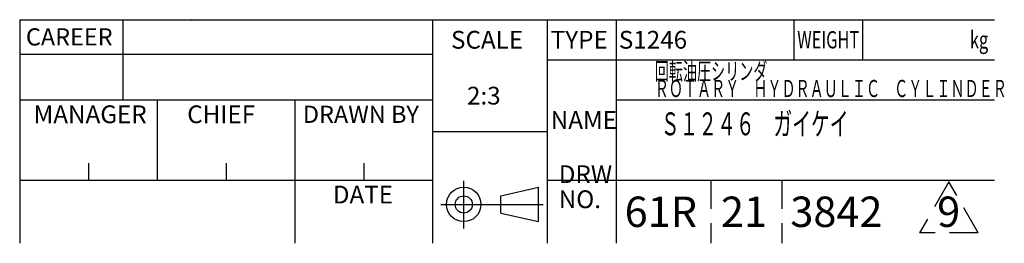
# Model space of a CAD drawing. Extents: x 102 to 820, y 12 to 574.
# Drawn here: x 412 to 584, y 12 to 51 of the extents above; entities that cross this region are included whole.
import ezdxf

# ---------------------------------------------------------------- set-up
doc = ezdxf.new("R2010")
doc.units = 0
doc.header["$LTSCALE"] = 20
doc.linetypes.add('CENTER', pattern=[2, 1.25, -0.25, 0.25, -0.25])
doc.linetypes.add('HIDDEN', pattern=[0.375, 0.25, -0.125])
doc.layers.add('WAKU0', color=7, linetype='CONTINUOUS')
doc.styles.add('KNJYOKO', font='TXT', dxfattribs={"bigfont": 'BIGFONT'})

msp = doc.modelspace()

# ---------------------------------------------------------------- linework, layer by layer
at = {"layer": 'WAKU0', "color": 3, "linetype": 'CONTINUOUS'}
for p, q in [((412, 51), (582, 51)), ((412, 51), (412, 12)), ((430, 51), (430, 37)), ((484, 51), (484, 12)), ((504, 51), (504, 12)), ((516, 51), (516, 12)), ((547, 51), (547, 44)), ((559, 51), (559, 44)), ((412, 45), (484, 45)), ((504, 44), (582, 44)), ((412, 37), (484, 37)), ((436, 37), (436, 23)), ((460, 37), (460, 12)), ((516, 37), (582, 37)), ((484, 31.5), (504, 31.5)), ((424, 26), (424, 23)), ((448, 26), (448, 23)), ((472, 26), (472, 23)), ((412, 23), (484, 23)), ((504, 23), (582, 23))]:
    msp.add_line(p, q, dxfattribs=at)
at = {"layer": 'WAKU0', "linetype": 'CENTER'}
for p, q in [((489.447, 14.559), (489.447, 22.899)), ((485.432, 18.78), (503.277, 18.78))]:
    msp.add_line(p, q, dxfattribs=at)
at = {"layer": 'WAKU0', "color": 3, "linetype": 'HIDDEN'}
for p, q in [((532.5, 23), (532.5, 12)), ((544.9, 23), (544.9, 12)), ((574.05, 22.701), (568.94, 13.85)), ((579.16, 13.85), (574.05, 22.701)), ((579.16, 13.85), (568.94, 13.85))]:
    msp.add_line(p, q, dxfattribs=at)
at = {"layer": 'WAKU0', "linetype": 'CONTINUOUS'}
for p, q in [((495.934, 20.28), (502.471, 21.78)), ((502.471, 15.78), (502.471, 21.78)), ((495.934, 17.28), (495.934, 20.28)), ((495.934, 17.28), (502.471, 15.78))]:
    msp.add_line(p, q, dxfattribs=at)
for radius in [3, 1.5]:
    msp.add_circle((489.447, 18.78), radius, dxfattribs=at)
at = {"layer": 'WAKU0', "color": 3, "linetype": 'CONTINUOUS'}
msp.add_point((442, 51), dxfattribs=at)

# ---------------------------------------------------------------- texts
for s, height, p in [('CAREER', 3, (413.085, 46.5)), ('SCALE', 3.1, (487.215, 45.95)), ('TYPE', 3.1, (504.61, 45.95)), ('S1246', 3.1, (516.482, 45.95)), ('2:3', 3.1, (490.005, 36.2)), ('MANAGER', 3.1, (414.425, 32.95)), ('CHIEF', 3.1, (441.215, 32.95)), ('DRAWN BY', 3, (461.385, 33)), ('NAME', 3.1, (504.61, 31.95)), ('DRW', 3.1, (506.005, 22.5)), ('DATE', 3.1, (466.61, 18.95)), ('NO.', 3.1, (506.005, 18.133)), ('61R', 5.3, (517.5, 14.85)), ('21', 5.3, (534.3, 14.85)), ('3842', 5.3, (546.4, 14.85)), ('9', 5.3, (572, 14.85))]:
    msp.add_text(s, height=height, dxfattribs=at).set_placement(p)
at = {"layer": 'WAKU0', "color": 3, "linetype": 'CONTINUOUS', "width": 0.7}
for s, p in [('WEIGHT', (547.6, 46)), ('kg', (577.7, 46))]:
    msp.add_text(s, height=3, dxfattribs=at).set_placement(p)
at = {"layer": 'WAKU0', "color": 3, "linetype": 'CONTINUOUS', "style": 'KNJYOKO', "width": 0.6}
for s, height, p in [('回転油圧シリンダ', 3, (522.75, 40.5)), ('ＲＯＴＡＲＹ\u3000ＨＹＤＲＡＵＬＩＣ\u3000ＣＹＬＩＮＤＥＲ', 3, (522.75, 37.5)), ('Ｓ１２４６\u3000ガイケイ', 4, (523.8, 30.833))]:
    msp.add_text(s, height=height, dxfattribs=at).set_placement(p)

doc.saveas('drawing.dxf')
